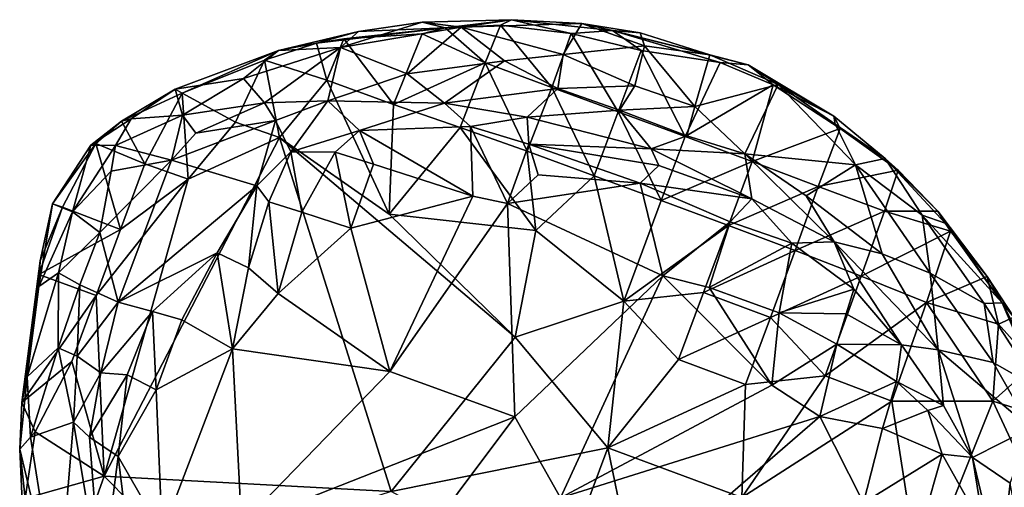
# Model space of a CAD drawing. Extents: x -6.2 to 4.2, y -6.8 to 5.8.
# Drawn here: x 0 to 0.5, y 4.2 to 4.5 of the extents above; entities that cross this region are included whole.
import ezdxf

# ---------------------------------------------------------------- set-up
doc = ezdxf.new("R2010")
doc.units = 0

msp = doc.modelspace()

# ---------------------------------------------------------------- linework, layer by layer
for points in [[(0.24912, 4.46424, 0.08001), (0.2121, 4.45969, 0.00968), (0.19927, 4.46282, 0.09957)], [(0.24912, 4.46424, 0.08001), (0.19927, 4.46282, 0.09957), (0.22101, 4.46001, 0.16691)], [(0.24912, 4.46424, 0.08001), (0.24305, 4.46119, 0.00751), (0.2121, 4.45969, 0.00968)], [(0.28845, 4.46208, 0.1223), (0.24912, 4.46424, 0.08001), (0.22101, 4.46001, 0.16691)], [(0.24912, 4.46424, 0.08001), (0.28257, 4.45661, 0.00043), (0.24305, 4.46119, 0.00751)], [(0.30563, 4.45828, 0.03892), (0.24912, 4.46424, 0.08001), (0.28845, 4.46208, 0.1223)], [(0.24912, 4.46424, 0.08001), (0.30563, 4.45828, 0.03892), (0.28257, 4.45661, 0.00043)], [(0.15548, 4.45348, 0.00757), (0.14012, 4.45116, 0.01432), (0.2121, 4.45969, 0.00968)], [(0.16362, 4.45767, 0.09371), (0.2121, 4.45969, 0.00968), (0.14012, 4.45116, 0.01432)], [(0.19927, 4.46282, 0.09957), (0.16362, 4.45767, 0.09371), (0.15357, 4.44871, 0.18531)], [(0.19927, 4.46282, 0.09957), (0.15357, 4.44871, 0.18531), (0.22101, 4.46001, 0.16691)], [(0.15357, 4.44871, 0.18531), (0.1909, 4.4339, 0.35807), (0.22101, 4.46001, 0.16691)], [(0.15548, 4.45348, 0.00757), (0.2121, 4.45969, 0.00968), (0.19914, 4.45636, 0)], [(0.16362, 4.45767, 0.09371), (0.19927, 4.46282, 0.09957), (0.2121, 4.45969, 0.00968)], [(0.2453, 4.44117, 0.32219), (0.22101, 4.46001, 0.16691), (0.1909, 4.4339, 0.35807)], [(0.2121, 4.45969, 0.00968), (0.23445, 4.44013, 0), (0.19914, 4.45636, 0)], [(0.2121, 4.45969, 0.00968), (0.24305, 4.46119, 0.00751), (0.23445, 4.44013, 0)], [(0.28845, 4.46208, 0.1223), (0.22101, 4.46001, 0.16691), (0.27803, 4.4447, 0.28312)], [(0.27803, 4.4447, 0.28312), (0.22101, 4.46001, 0.16691), (0.2453, 4.44117, 0.32219)], [(0.24305, 4.46119, 0.00751), (0.2716, 4.42628, 0), (0.23445, 4.44013, 0)], [(0.24305, 4.46119, 0.00751), (0.28257, 4.45661, 0.00043), (0.2716, 4.42628, 0)], [(0.32354, 4.44961, 0.19008), (0.28845, 4.46208, 0.1223), (0.27803, 4.4447, 0.28312)], [(0.30563, 4.45828, 0.03892), (0.28845, 4.46208, 0.1223), (0.32108, 4.45685, 0.10891)], [(0.32354, 4.44961, 0.19008), (0.32108, 4.45685, 0.10891), (0.28845, 4.46208, 0.1223)], [(0.14012, 4.45116, 0.01432), (0.11881, 4.44705, 0.09478), (0.16362, 4.45767, 0.09371)], [(0.16362, 4.45767, 0.09371), (0.11881, 4.44705, 0.09478), (0.15357, 4.44871, 0.18531)], [(0.14012, 4.45116, 0.01432), (0.15548, 4.45348, 0.00757), (0.14593, 4.43047, 0)], [(0.15548, 4.45348, 0.00757), (0.18311, 4.41689, 0), (0.14593, 4.43047, 0)], [(0.15548, 4.45348, 0.00757), (0.19914, 4.45636, 0), (0.18311, 4.41689, 0)], [(0.18311, 4.41689, 0), (0.19914, 4.45636, 0), (0.23445, 4.44013, 0)], [(0.28257, 4.45661, 0.00043), (0.30878, 4.41279, 0), (0.2716, 4.42628, 0)], [(0.32157, 4.44709, 0), (0.28257, 4.45661, 0.00043), (0.30563, 4.45828, 0.03892)], [(0.28257, 4.45661, 0.00043), (0.32157, 4.44709, 0), (0.30878, 4.41279, 0)], [(0.30563, 4.45828, 0.03892), (0.38153, 4.43908, 0.01628), (0.36571, 4.44031, 0.00001)], [(0.30563, 4.45828, 0.03892), (0.36571, 4.44031, 0.00001), (0.32157, 4.44709, 0)], [(0.30563, 4.45828, 0.03892), (0.32108, 4.45685, 0.10891), (0.36, 4.44455, 0.13831)], [(0.30563, 4.45828, 0.03892), (0.36, 4.44455, 0.13831), (0.38153, 4.43908, 0.01628)], [(0.36, 4.44455, 0.13831), (0.32108, 4.45685, 0.10891), (0.32354, 4.44961, 0.19008)], [(0.15357, 4.44871, 0.18531), (0.11881, 4.44705, 0.09478), (0.09929, 4.43132, 0.19736)], [(0.11102, 4.41778, 0.33372), (0.15357, 4.44871, 0.18531), (0.09929, 4.43132, 0.19736)], [(0.11102, 4.41778, 0.33372), (0.14644, 4.41894, 0.40304), (0.15357, 4.44871, 0.18531)], [(0.11881, 4.44705, 0.09478), (0.14012, 4.45116, 0.01432), (0.11107, 4.44153, 0.00464)], [(0.14012, 4.45116, 0.01432), (0.14593, 4.43047, 0), (0.11107, 4.44153, 0.00464)], [(0.15357, 4.44871, 0.18531), (0.14644, 4.41894, 0.40304), (0.1909, 4.4339, 0.35807)], [(0.32354, 4.44961, 0.19008), (0.27803, 4.4447, 0.28312), (0.31799, 4.42734, 0.3568)], [(0.35156, 4.41579, 0.36002), (0.32354, 4.44961, 0.19008), (0.31799, 4.42734, 0.3568)], [(0.35156, 4.41579, 0.36002), (0.36, 4.44455, 0.13831), (0.32354, 4.44961, 0.19008)], [(0.0651, 4.4232, 0.00465), (0.06115, 4.42548, 0.09202), (0.11881, 4.44705, 0.09478)], [(0.11881, 4.44705, 0.09478), (0.06115, 4.42548, 0.09202), (0.09929, 4.43132, 0.19736)], [(0.0651, 4.4232, 0.00465), (0.11881, 4.44705, 0.09478), (0.11107, 4.44153, 0.00464)], [(0.27803, 4.4447, 0.28312), (0.2453, 4.44117, 0.32219), (0.27506, 4.42576, 0.40929)], [(0.31799, 4.42734, 0.3568), (0.27803, 4.4447, 0.28312), (0.27506, 4.42576, 0.40929)], [(0.32157, 4.44709, 0), (0.3462, 4.39897, 0), (0.30878, 4.41279, 0)], [(0.32157, 4.44709, 0), (0.36571, 4.44031, 0.00001), (0.3462, 4.39897, 0)], [(0.39824, 4.42804, 0.12355), (0.36, 4.44455, 0.13831), (0.35156, 4.41579, 0.36002)], [(0.39824, 4.42804, 0.12355), (0.38153, 4.43908, 0.01628), (0.36, 4.44455, 0.13831)], [(0.09482, 4.40693, 0), (0.0651, 4.4232, 0.00465), (0.11107, 4.44153, 0.00464)], [(0.11107, 4.44153, 0.00464), (0.11951, 4.3984, 0), (0.09482, 4.40693, 0)], [(0.11107, 4.44153, 0.00464), (0.14593, 4.43047, 0), (0.11951, 4.3984, 0)], [(0.18311, 4.41689, 0), (0.23445, 4.44013, 0), (0.22051, 4.40401, 0)], [(0.2453, 4.44117, 0.32219), (0.1909, 4.4339, 0.35807), (0.21174, 4.41753, 0.46052)], [(0.27506, 4.42576, 0.40929), (0.2453, 4.44117, 0.32219), (0.21174, 4.41753, 0.46052)], [(0.23445, 4.44013, 0), (0.25796, 4.3907, 0), (0.22051, 4.40401, 0)], [(0.23445, 4.44013, 0), (0.2716, 4.42628, 0), (0.25796, 4.3907, 0)], [(0.3462, 4.39897, 0), (0.36571, 4.44031, 0.00001), (0.39536, 4.42788, 0.00055)], [(0.38153, 4.43908, 0.01628), (0.39536, 4.42788, 0.00055), (0.36571, 4.44031, 0.00001)], [(0.39536, 4.42788, 0.00055), (0.38153, 4.43908, 0.01628), (0.42941, 4.41022, 0.03477)], [(0.42941, 4.41022, 0.03477), (0.38153, 4.43908, 0.01628), (0.39824, 4.42804, 0.12355)], [(0.09929, 4.43132, 0.19736), (0.06115, 4.42548, 0.09202), (0.0652, 4.4109, 0.241)], [(0.09929, 4.43132, 0.19736), (0.0652, 4.4109, 0.241), (0.11102, 4.41778, 0.33372)], [(0.1909, 4.4339, 0.35807), (0.14644, 4.41894, 0.40304), (0.21174, 4.41753, 0.46052)], [(0.14593, 4.43047, 0), (0.18078, 4.3555, 0), (0.11951, 4.3984, 0)], [(0.14593, 4.43047, 0), (0.18311, 4.41689, 0), (0.18078, 4.3555, 0)], [(0.27506, 4.42576, 0.40929), (0.21174, 4.41753, 0.46052), (0.25797, 4.40978, 0.48543)], [(0.2716, 4.42628, 0), (0.29539, 4.37698, 0), (0.25796, 4.3907, 0)], [(0.30942, 4.4137, 0.44309), (0.27506, 4.42576, 0.40929), (0.25797, 4.40978, 0.48543)], [(0.2716, 4.42628, 0), (0.30878, 4.41279, 0), (0.29539, 4.37698, 0)], [(0.31799, 4.42734, 0.3568), (0.27506, 4.42576, 0.40929), (0.30942, 4.4137, 0.44309)], [(0.35156, 4.41579, 0.36002), (0.31799, 4.42734, 0.3568), (0.30942, 4.4137, 0.44309)], [(0.3462, 4.39897, 0), (0.39536, 4.42788, 0.00055), (0.38366, 4.38502, 0)], [(0.37952, 4.38931, 0.44187), (0.39824, 4.42804, 0.12355), (0.35156, 4.41579, 0.36002)], [(0.37952, 4.38931, 0.44187), (0.44147, 4.38316, 0.22397), (0.39824, 4.42804, 0.12355)], [(0.38366, 4.38502, 0), (0.39536, 4.42788, 0.00055), (0.43285, 4.40332, 0)], [(0.39536, 4.42788, 0.00055), (0.42941, 4.41022, 0.03477), (0.43285, 4.40332, 0)], [(0.42941, 4.41022, 0.03477), (0.39824, 4.42804, 0.12355), (0.43016, 4.40576, 0.13289)], [(0.43016, 4.40576, 0.13289), (0.39824, 4.42804, 0.12355), (0.44147, 4.38316, 0.22397)], [(0.06115, 4.42548, 0.09202), (0.0651, 4.4232, 0.00465), (0.03107, 4.40758, 0.01088)], [(0.06115, 4.42548, 0.09202), (0.03107, 4.40758, 0.01088), (0.03647, 4.4088, 0.13334)], [(0.03107, 4.40758, 0.01088), (0.0651, 4.4232, 0.00465), (0.04416, 4.38359, 0)], [(0.06115, 4.42548, 0.09202), (0.03647, 4.4088, 0.13334), (0.0652, 4.4109, 0.241)], [(0.0651, 4.4232, 0.00465), (0.06835, 4.37503, 0), (0.04416, 4.38359, 0)], [(0.0651, 4.4232, 0.00465), (0.09482, 4.40693, 0), (0.06835, 4.37503, 0)], [(0.11102, 4.41778, 0.33372), (0.0652, 4.4109, 0.241), (0.07271, 4.40073, 0.31454)], [(0.11102, 4.41778, 0.33372), (0.07271, 4.40073, 0.31454), (0.11716, 4.4079, 0.39706)], [(0.11716, 4.4079, 0.39706), (0.14644, 4.41894, 0.40304), (0.11102, 4.41778, 0.33372)], [(0.14644, 4.41894, 0.40304), (0.11716, 4.4079, 0.39706), (0.12578, 4.39042, 0.45953)], [(0.14644, 4.41894, 0.40304), (0.12578, 4.39042, 0.45953), (0.1641, 4.40236, 0.48445)], [(0.21174, 4.41753, 0.46052), (0.14644, 4.41894, 0.40304), (0.1641, 4.40236, 0.48445)], [(0.21174, 4.41753, 0.46052), (0.1641, 4.40236, 0.48445), (0.22617, 4.40444, 0.49876)], [(0.18078, 4.3555, 0), (0.18311, 4.41689, 0), (0.22051, 4.40401, 0)], [(0.25797, 4.40978, 0.48543), (0.21174, 4.41753, 0.46052), (0.22617, 4.40444, 0.49876)], [(0.35156, 4.41579, 0.36002), (0.30942, 4.4137, 0.44309), (0.34709, 4.39929, 0.46127)], [(0.37952, 4.38931, 0.44187), (0.35156, 4.41579, 0.36002), (0.34709, 4.39929, 0.46127)], [(0.0652, 4.4109, 0.241), (0.02776, 4.39395, 0.19308), (0.05897, 4.38565, 0.322)], [(0.02776, 4.39395, 0.19308), (0.0652, 4.4109, 0.241), (0.03647, 4.4088, 0.13334)], [(0.05897, 4.38565, 0.322), (0.07271, 4.40073, 0.31454), (0.0652, 4.4109, 0.241)], [(0.25881, 4.3946, 0.51432), (0.25797, 4.40978, 0.48543), (0.22617, 4.40444, 0.49876)], [(0.30942, 4.4137, 0.44309), (0.25797, 4.40978, 0.48543), (0.32712, 4.39207, 0.50851)], [(0.25881, 4.3946, 0.51432), (0.32712, 4.39207, 0.50851), (0.25797, 4.40978, 0.48543)], [(0.30878, 4.41279, 0), (0.33288, 4.36307, 0), (0.29539, 4.37698, 0)], [(0.30878, 4.41279, 0), (0.3462, 4.39897, 0), (0.33288, 4.36307, 0)], [(0.34709, 4.39929, 0.46127), (0.30942, 4.4137, 0.44309), (0.32712, 4.39207, 0.50851)], [(0.43285, 4.40332, 0), (0.42941, 4.41022, 0.03477), (0.45809, 4.38654, 0.08572)], [(0.45809, 4.38654, 0.08572), (0.42941, 4.41022, 0.03477), (0.43016, 4.40576, 0.13289)], [(0.02776, 4.39395, 0.19308), (0.03647, 4.4088, 0.13334), (0.01404, 4.39415, 0.09213)], [(0.01404, 4.39415, 0.09213), (0.03647, 4.4088, 0.13334), (0.03107, 4.40758, 0.01088)], [(0.01404, 4.39415, 0.09213), (0.03107, 4.40758, 0.01088), (0.01683, 4.39503, 0.00343)], [(0.03107, 4.40758, 0.01088), (0.04416, 4.38359, 0), (0.01683, 4.39503, 0.00343)], [(0.11716, 4.4079, 0.39706), (0.05897, 4.38565, 0.322), (0.10675, 4.37136, 0.45544)], [(0.05897, 4.38565, 0.322), (0.11716, 4.4079, 0.39706), (0.07271, 4.40073, 0.31454)], [(0.11951, 4.3984, 0), (0.06835, 4.37503, 0), (0.09482, 4.40693, 0)], [(0.12578, 4.39042, 0.45953), (0.11716, 4.4079, 0.39706), (0.10675, 4.37136, 0.45544)], [(0.1641, 4.40236, 0.48445), (0.22761, 4.3655, 0.51811), (0.22617, 4.40444, 0.49876)], [(0.22051, 4.40401, 0), (0.26271, 4.34646, 0), (0.18078, 4.3555, 0)], [(0.22051, 4.40401, 0), (0.25796, 4.3907, 0), (0.26271, 4.34646, 0)], [(0.22617, 4.40444, 0.49876), (0.22761, 4.3655, 0.51811), (0.24697, 4.36139, 0.52238)], [(0.22617, 4.40444, 0.49876), (0.24697, 4.36139, 0.52238), (0.25881, 4.3946, 0.51432)], [(0.44147, 4.38316, 0.22397), (0.45809, 4.38654, 0.08572), (0.43016, 4.40576, 0.13289)], [(0.11951, 4.3984, 0), (0.02133, 4.20903, 0), (0.06835, 4.37503, 0)], [(0.11951, 4.3984, 0), (0.18184, 4.20047, 0), (0.02133, 4.20903, 0)], [(0.2512, 4.28673, 0), (0.11951, 4.3984, 0), (0.18078, 4.3555, 0)], [(0.18184, 4.20047, 0), (0.11951, 4.3984, 0), (0.2512, 4.28673, 0)], [(0.1505, 4.3902, 0.48795), (0.1641, 4.40236, 0.48445), (0.12578, 4.39042, 0.45953)], [(0.17197, 4.38347, 0.50105), (0.1641, 4.40236, 0.48445), (0.1505, 4.3902, 0.48795)], [(0.1641, 4.40236, 0.48445), (0.17197, 4.38347, 0.50105), (0.22761, 4.3655, 0.51811)], [(0.32712, 4.39207, 0.50851), (0.37952, 4.38931, 0.44187), (0.34709, 4.39929, 0.46127)], [(0.33288, 4.36307, 0), (0.3462, 4.39897, 0), (0.38366, 4.38502, 0)], [(0.38366, 4.38502, 0), (0.43285, 4.40332, 0), (0.42063, 4.371, 0)], [(0.42063, 4.371, 0), (0.43285, 4.40332, 0), (0.46521, 4.38005, 0.00699)], [(0.43285, 4.40332, 0), (0.45809, 4.38654, 0.08572), (0.46521, 4.38005, 0.00699)], [(0.01683, 4.39503, 0.00343), (-0.00178, 4.35938, 0), (-0.00746, 4.36134, 0.04775)], [(0.01404, 4.39415, 0.09213), (0.01683, 4.39503, 0.00343), (-0.00746, 4.36134, 0.04775)], [(0.01404, 4.39415, 0.09213), (-0.00746, 4.36134, 0.04775), (0.00375, 4.3568, 0.20283)], [(0.01683, 4.39503, 0.00343), (0.03057, 4.34701, 0), (-0.00178, 4.35938, 0)], [(0.01404, 4.39415, 0.09213), (0.00375, 4.3568, 0.20283), (0.02776, 4.39395, 0.19308)], [(0.02531, 4.37947, 0.23544), (0.02776, 4.39395, 0.19308), (0.00375, 4.3568, 0.20283)], [(0.01683, 4.39503, 0.00343), (0.04416, 4.38359, 0), (0.03057, 4.34701, 0)], [(0.02776, 4.39395, 0.19308), (0.02531, 4.37947, 0.23544), (0.05897, 4.38565, 0.322)], [(0.26405, 4.37743, 0.52478), (0.25881, 4.3946, 0.51432), (0.24697, 4.36139, 0.52238)], [(0.25881, 4.3946, 0.51432), (0.26405, 4.37743, 0.52478), (0.32115, 4.37278, 0.53371)], [(0.25881, 4.3946, 0.51432), (0.32115, 4.37278, 0.53371), (0.33145, 4.38279, 0.52281)], [(0.25881, 4.3946, 0.51432), (0.33145, 4.38279, 0.52281), (0.32712, 4.39207, 0.50851)], [(0.1134, 4.36247, 0.47389), (0.12578, 4.39042, 0.45953), (0.10675, 4.37136, 0.45544)], [(0.12578, 4.39042, 0.45953), (0.1134, 4.36247, 0.47389), (0.13184, 4.35657, 0.48957)], [(0.12578, 4.39042, 0.45953), (0.13184, 4.35657, 0.48957), (0.1505, 4.3902, 0.48795)], [(0.1505, 4.3902, 0.48795), (0.13184, 4.35657, 0.48957), (0.15939, 4.3477, 0.49929)], [(0.1505, 4.3902, 0.48795), (0.15939, 4.3477, 0.49929), (0.17197, 4.38347, 0.50105)], [(0.26271, 4.34646, 0), (0.25796, 4.3907, 0), (0.29539, 4.37698, 0)], [(0.32712, 4.39207, 0.50851), (0.38349, 4.36402, 0.52281), (0.37952, 4.38931, 0.44187)], [(0.38349, 4.36402, 0.52281), (0.32712, 4.39207, 0.50851), (0.33145, 4.38279, 0.52281)], [(0.37952, 4.38931, 0.44187), (0.41393, 4.36567, 0.44118), (0.44147, 4.38316, 0.22397)], [(0.37952, 4.38931, 0.44187), (0.38349, 4.36402, 0.52281), (0.42948, 4.34011, 0.50833)], [(0.37952, 4.38931, 0.44187), (0.42948, 4.34011, 0.50833), (0.41393, 4.36567, 0.44118)], [(0.05897, 4.38565, 0.322), (0.01909, 4.34528, 0.29363), (0.02919, 4.30633, 0.38529)], [(0.01909, 4.34528, 0.29363), (0.05897, 4.38565, 0.322), (0.02531, 4.37947, 0.23544)], [(0.02919, 4.30633, 0.38529), (0.10675, 4.37136, 0.45544), (0.05897, 4.38565, 0.322)], [(0.06835, 4.37503, 0), (0.03057, 4.34701, 0), (0.04416, 4.38359, 0)], [(0.22761, 4.3655, 0.51811), (0.17197, 4.38347, 0.50105), (0.15939, 4.3477, 0.49929)], [(0.32115, 4.37278, 0.53371), (0.38349, 4.36402, 0.52281), (0.33145, 4.38279, 0.52281)], [(0.33288, 4.36307, 0), (0.38366, 4.38502, 0), (0.37038, 4.34915, 0)], [(0.37038, 4.34915, 0), (0.38366, 4.38502, 0), (0.42063, 4.371, 0)], [(0.45638, 4.33332, 0.41597), (0.44147, 4.38316, 0.22397), (0.41393, 4.36567, 0.44118)], [(0.44147, 4.38316, 0.22397), (0.47875, 4.35496, 0.18807), (0.45809, 4.38654, 0.08572)], [(0.48323, 4.32247, 0.31076), (0.44147, 4.38316, 0.22397), (0.45638, 4.33332, 0.41597)], [(0.48323, 4.32247, 0.31076), (0.47875, 4.35496, 0.18807), (0.44147, 4.38316, 0.22397)], [(0.48746, 4.35718, 0.00926), (0.46521, 4.38005, 0.00699), (0.45809, 4.38654, 0.08572)], [(0.49159, 4.35049, 0.10925), (0.48746, 4.35718, 0.00926), (0.45809, 4.38654, 0.08572)], [(0.47875, 4.35496, 0.18807), (0.49159, 4.35049, 0.10925), (0.45809, 4.38654, 0.08572)], [(0.02531, 4.37947, 0.23544), (0.00375, 4.3568, 0.20283), (0.01909, 4.34528, 0.29363)], [(0.24697, 4.36139, 0.52238), (0.32115, 4.37278, 0.53371), (0.26405, 4.37743, 0.52478)], [(0.29539, 4.37698, 0), (0.312, 4.30682, 0), (0.26271, 4.34646, 0)], [(0.29539, 4.37698, 0), (0.33288, 4.36307, 0), (0.312, 4.30682, 0)], [(0.42063, 4.371, 0), (0.46521, 4.38005, 0.00699), (0.45759, 4.35725, 0)], [(0.45759, 4.35725, 0), (0.46521, 4.38005, 0.00699), (0.48746, 4.35718, 0.00926)], [(0.01687, 4.31007, 0), (0.03057, 4.34701, 0), (0.06835, 4.37503, 0)], [(0.01687, 4.31007, 0), (0.06835, 4.37503, 0), (0.02133, 4.20903, 0)], [(0.10675, 4.37136, 0.45544), (0.02919, 4.30633, 0.38529), (0.08452, 4.3338, 0.45809)], [(0.10675, 4.37136, 0.45544), (0.08452, 4.3338, 0.45809), (0.10215, 4.32551, 0.4769)], [(0.10675, 4.37136, 0.45544), (0.10215, 4.32551, 0.4769), (0.1134, 4.36247, 0.47389)], [(0.32115, 4.37278, 0.53371), (0.24697, 4.36139, 0.52238), (0.33376, 4.32111, 0.54274)], [(0.32115, 4.37278, 0.53371), (0.3714, 4.35126, 0.54289), (0.38349, 4.36402, 0.52281)], [(0.33376, 4.32111, 0.54274), (0.3714, 4.35126, 0.54289), (0.32115, 4.37278, 0.53371)], [(0.37038, 4.34915, 0), (0.42063, 4.371, 0), (0.40771, 4.33515, 0)], [(0.40771, 4.33515, 0), (0.42063, 4.371, 0), (0.45759, 4.35725, 0)], [(0.15939, 4.3477, 0.49929), (0.18121, 4.26746, 0.48746), (0.22761, 4.3655, 0.51811)], [(0.18121, 4.26746, 0.48746), (0.24697, 4.36139, 0.52238), (0.22761, 4.3655, 0.51811)], [(0.42948, 4.34011, 0.50833), (0.45638, 4.33332, 0.41597), (0.41393, 4.36567, 0.44118)], [(-0.00746, 4.36134, 0.04775), (-0.01444, 4.32933, 0.03633), (-0.01519, 4.3151, 0.1129)], [(0.00375, 4.3568, 0.20283), (-0.00746, 4.36134, 0.04775), (-0.01519, 4.3151, 0.1129)], [(-0.00178, 4.35938, 0), (-0.01444, 4.32933, 0.03633), (-0.00746, 4.36134, 0.04775)], [(0.1134, 4.36247, 0.47389), (0.10215, 4.32551, 0.4769), (0.11873, 4.31117, 0.48416)], [(0.1134, 4.36247, 0.47389), (0.11873, 4.31117, 0.48416), (0.13184, 4.35657, 0.48957)], [(0.18121, 4.26746, 0.48746), (0.25103, 4.24227, 0.50129), (0.24697, 4.36139, 0.52238)], [(0.33376, 4.32111, 0.54274), (0.24697, 4.36139, 0.52238), (0.25103, 4.24227, 0.50129)], [(0.312, 4.30682, 0), (0.33288, 4.36307, 0), (0.37038, 4.34915, 0)], [(0.38349, 4.36402, 0.52281), (0.3714, 4.35126, 0.54289), (0.40576, 4.33927, 0.5409)], [(0.38349, 4.36402, 0.52281), (0.40576, 4.33927, 0.5409), (0.42948, 4.34011, 0.50833)], [(0.00375, 4.3568, 0.20283), (-0.01519, 4.3151, 0.1129), (-0.00414, 4.32263, 0.21621)], [(-0.00178, 4.35938, 0), (-0.01501, 4.3217, 0.00004), (-0.01444, 4.32933, 0.03633)], [(-0.01501, 4.3217, 0.00004), (-0.00178, 4.35938, 0), (0.03057, 4.34701, 0)], [(-0.00414, 4.32263, 0.21621), (0.01909, 4.34528, 0.29363), (0.00375, 4.3568, 0.20283)], [(0.11873, 4.31117, 0.48416), (0.15939, 4.3477, 0.49929), (0.13184, 4.35657, 0.48957)], [(0.26271, 4.34646, 0), (0.2512, 4.28673, 0), (0.18078, 4.3555, 0)], [(0.40771, 4.33515, 0), (0.45759, 4.35725, 0), (0.44469, 4.32081, 0)], [(0.44469, 4.32081, 0), (0.45759, 4.35725, 0), (0.49464, 4.34591, 0.00007)], [(0.45759, 4.35725, 0), (0.48746, 4.35718, 0.00926), (0.49464, 4.34591, 0.00007)], [(0.47875, 4.35496, 0.18807), (0.51333, 4.30554, 0.2163), (0.52346, 4.30595, 0.12389)], [(0.47875, 4.35496, 0.18807), (0.52346, 4.30595, 0.12389), (0.49159, 4.35049, 0.10925)], [(0.51333, 4.30554, 0.2163), (0.47875, 4.35496, 0.18807), (0.48323, 4.32247, 0.31076)], [(0.51496, 4.32059, 0.00674), (0.48746, 4.35718, 0.00926), (0.52346, 4.30595, 0.12389)], [(0.52346, 4.30595, 0.12389), (0.48746, 4.35718, 0.00926), (0.49159, 4.35049, 0.10925)], [(0.51496, 4.32059, 0.00674), (0.49464, 4.34591, 0.00007), (0.48746, 4.35718, 0.00926)], [(0.312, 4.30682, 0), (0.37038, 4.34915, 0), (0.35646, 4.31165, 0)], [(0.33376, 4.32111, 0.54274), (0.35963, 4.31457, 0.5503), (0.3714, 4.35126, 0.54289)], [(0.35646, 4.31165, 0), (0.37038, 4.34915, 0), (0.40771, 4.33515, 0)], [(0.35963, 4.31457, 0.5503), (0.40576, 4.33927, 0.5409), (0.3714, 4.35126, 0.54289)], [(-0.01501, 4.3217, 0.00004), (0.03057, 4.34701, 0), (0.01687, 4.31007, 0)], [(-0.00414, 4.32263, 0.21621), (0.00781, 4.31593, 0.30448), (0.01909, 4.34528, 0.29363)], [(0.01909, 4.34528, 0.29363), (0.00781, 4.31593, 0.30448), (0.02919, 4.30633, 0.38529)], [(0.15939, 4.3477, 0.49929), (0.11873, 4.31117, 0.48416), (0.18121, 4.26746, 0.48746)], [(0.312, 4.30682, 0), (0.2512, 4.28673, 0), (0.26271, 4.34646, 0)], [(0.44469, 4.32081, 0), (0.49464, 4.34591, 0.00007), (0.48117, 4.30618, 0)], [(0.48117, 4.30618, 0), (0.49464, 4.34591, 0.00007), (0.51496, 4.32059, 0.00674)], [(0.35963, 4.31457, 0.5503), (0.39878, 4.30029, 0.56047), (0.40576, 4.33927, 0.5409)], [(0.39878, 4.30029, 0.56047), (0.44055, 4.31362, 0.54286), (0.40576, 4.33927, 0.5409)], [(0.44055, 4.31362, 0.54286), (0.42948, 4.34011, 0.50833), (0.40576, 4.33927, 0.5409)], [(0.48763, 4.2796, 0.47443), (0.45638, 4.33332, 0.41597), (0.42948, 4.34011, 0.50833)], [(0.42948, 4.34011, 0.50833), (0.44055, 4.31362, 0.54286), (0.46717, 4.28244, 0.54623)], [(0.42948, 4.34011, 0.50833), (0.46717, 4.28244, 0.54623), (0.48763, 4.2796, 0.47443)], [(0.04853, 4.30115, 0.43261), (0.08452, 4.3338, 0.45809), (0.02919, 4.30633, 0.38529)], [(0.06492, 4.29636, 0.45746), (0.08452, 4.3338, 0.45809), (0.04853, 4.30115, 0.43261)], [(0.08452, 4.3338, 0.45809), (0.06492, 4.29636, 0.45746), (0.09322, 4.28012, 0.47296)], [(0.08452, 4.3338, 0.45809), (0.09322, 4.28012, 0.47296), (0.10215, 4.32551, 0.4769)], [(0.35646, 4.31165, 0), (0.40771, 4.33515, 0), (0.39396, 4.29773, 0)], [(0.39396, 4.29773, 0), (0.40771, 4.33515, 0), (0.44469, 4.32081, 0)], [(0.48763, 4.2796, 0.47443), (0.48323, 4.32247, 0.31076), (0.45638, 4.33332, 0.41597)], [(-0.02457, 4.25012, 0.00786), (-0.01519, 4.3151, 0.1129), (-0.01444, 4.32933, 0.03633)], [(-0.02457, 4.25012, 0.00786), (-0.01444, 4.32933, 0.03633), (-0.01501, 4.3217, 0.00004)], [(-0.02457, 4.25012, 0.00786), (-0.01501, 4.3217, 0.00004), (0.01687, 4.31007, 0)], [(-0.02159, 4.26455, 0.11326), (-0.0043, 4.28073, 0.28824), (-0.00414, 4.32263, 0.21621)], [(-0.02159, 4.26455, 0.11326), (-0.00414, 4.32263, 0.21621), (-0.01519, 4.3151, 0.1129)], [(-0.0043, 4.28073, 0.28824), (0.00781, 4.31593, 0.30448), (-0.00414, 4.32263, 0.21621)], [(0.11873, 4.31117, 0.48416), (0.10215, 4.32551, 0.4769), (0.09322, 4.28012, 0.47296)], [(0.33376, 4.32111, 0.54274), (0.25103, 4.24227, 0.50129), (0.27658, 4.19687, 0.50484)], [(0.39461, 4.25989, 0.56034), (0.33376, 4.32111, 0.54274), (0.27658, 4.19687, 0.50484)], [(0.35963, 4.31457, 0.5503), (0.33376, 4.32111, 0.54274), (0.39461, 4.25989, 0.56034)], [(0.51847, 4.27264, 0.30883), (0.51333, 4.30554, 0.2163), (0.48323, 4.32247, 0.31076)], [(0.51847, 4.27264, 0.30883), (0.48323, 4.32247, 0.31076), (0.48763, 4.2796, 0.47443)], [(0.00781, 4.31593, 0.30448), (-0.0043, 4.28073, 0.28824), (0.00624, 4.27608, 0.3492)], [(0.00781, 4.31593, 0.30448), (0.00624, 4.27608, 0.3492), (0.02919, 4.30633, 0.38529)], [(0.39396, 4.29773, 0), (0.44469, 4.32081, 0), (0.42448, 4.26505, 0)], [(0.42448, 4.26505, 0), (0.44469, 4.32081, 0), (0.48117, 4.30618, 0)], [(0.48117, 4.30618, 0), (0.51496, 4.32059, 0.00674), (0.52133, 4.29403, 0)], [(0.52346, 4.30595, 0.12389), (0.52987, 4.29782, 0.032), (0.51496, 4.32059, 0.00674)], [(0.52987, 4.29782, 0.032), (0.52133, 4.29403, 0), (0.51496, 4.32059, 0.00674)], [(-0.01519, 4.3151, 0.1129), (-0.02457, 4.25012, 0.00786), (-0.02159, 4.26455, 0.11326)], [(-0.02457, 4.25012, 0.00786), (0.01687, 4.31007, 0), (0.00329, 4.27306, 0)], [(0.02133, 4.20903, 0), (0.00329, 4.27306, 0), (0.01687, 4.31007, 0)], [(0.18121, 4.26746, 0.48746), (0.11873, 4.31117, 0.48416), (0.09322, 4.28012, 0.47296)], [(0.34254, 4.27415, 0), (0.312, 4.30682, 0), (0.35646, 4.31165, 0)], [(0.34254, 4.27415, 0), (0.35646, 4.31165, 0), (0.39396, 4.29773, 0)], [(0.35963, 4.31457, 0.5503), (0.39461, 4.25989, 0.56034), (0.39878, 4.30029, 0.56047)], [(0.39878, 4.30029, 0.56047), (0.43621, 4.29982, 0.56064), (0.44055, 4.31362, 0.54286)], [(0.46717, 4.28244, 0.54623), (0.44055, 4.31362, 0.54286), (0.43621, 4.29982, 0.56064)], [(0.02919, 4.30633, 0.38529), (0.00624, 4.27608, 0.3492), (0.0196, 4.26683, 0.40652)], [(0.0196, 4.26683, 0.40652), (0.04853, 4.30115, 0.43261), (0.02919, 4.30633, 0.38529)], [(0.312, 4.30682, 0), (0.3029, 4.22486, 0), (0.2512, 4.28673, 0)], [(0.34254, 4.27415, 0), (0.3029, 4.22486, 0), (0.312, 4.30682, 0)], [(0.42448, 4.26505, 0), (0.48117, 4.30618, 0), (0.46178, 4.25102, 0)], [(0.48117, 4.30618, 0), (0.51822, 4.25098, 0), (0.46178, 4.25102, 0)], [(0.48117, 4.30618, 0), (0.52133, 4.29403, 0), (0.51822, 4.25098, 0)], [(0.54405, 4.25782, 0.19099), (0.52346, 4.30595, 0.12389), (0.51333, 4.30554, 0.2163)], [(0.51847, 4.27264, 0.30883), (0.54405, 4.25782, 0.19099), (0.51333, 4.30554, 0.2163)], [(0.52346, 4.30595, 0.12389), (0.56261, 4.22791, 0.11772), (0.54138, 4.27158, 0.00578)], [(0.52346, 4.30595, 0.12389), (0.54138, 4.27158, 0.00578), (0.52987, 4.29782, 0.032)], [(0.54405, 4.25782, 0.19099), (0.56261, 4.22791, 0.11772), (0.52346, 4.30595, 0.12389)], [(0.0196, 4.26683, 0.40652), (0.03434, 4.26574, 0.43566), (0.04853, 4.30115, 0.43261)], [(0.04853, 4.30115, 0.43261), (0.03434, 4.26574, 0.43566), (0.05042, 4.25723, 0.45335)], [(0.04853, 4.30115, 0.43261), (0.05042, 4.25723, 0.45335), (0.06492, 4.29636, 0.45746)], [(0.39461, 4.25989, 0.56034), (0.43106, 4.28277, 0.56833), (0.39878, 4.30029, 0.56047)], [(0.43621, 4.29982, 0.56064), (0.39878, 4.30029, 0.56047), (0.43106, 4.28277, 0.56833)], [(0.43106, 4.28277, 0.56833), (0.46717, 4.28244, 0.54623), (0.43621, 4.29982, 0.56064)], [(0.09322, 4.28012, 0.47296), (0.06492, 4.29636, 0.45746), (0.05042, 4.25723, 0.45335)], [(0.34254, 4.27415, 0), (0.39396, 4.29773, 0), (0.38003, 4.26023, 0)], [(0.42448, 4.26505, 0), (0.38003, 4.26023, 0), (0.39396, 4.29773, 0)], [(0.51822, 4.25098, 0), (0.52133, 4.29403, 0), (0.54138, 4.27158, 0.00578)], [(0.54138, 4.27158, 0.00578), (0.52133, 4.29403, 0), (0.52987, 4.29782, 0.032)], [(0.3029, 4.22486, 0), (0.18184, 4.20047, 0), (0.2512, 4.28673, 0)], [(0.39461, 4.25989, 0.56034), (0.42159, 4.24244, 0.57079), (0.43106, 4.28277, 0.56833)], [(0.42159, 4.24244, 0.57079), (0.46434, 4.26196, 0.57018), (0.43106, 4.28277, 0.56833)], [(0.43106, 4.28277, 0.56833), (0.46434, 4.26196, 0.57018), (0.46717, 4.28244, 0.54623)], [(0.46434, 4.26196, 0.57018), (0.49068, 4.24858, 0.54716), (0.46717, 4.28244, 0.54623)], [(0.49068, 4.24858, 0.54716), (0.48763, 4.2796, 0.47443), (0.46717, 4.28244, 0.54623)], [(-0.01979, 4.2308, 0.13418), (-0.0043, 4.28073, 0.28824), (-0.02159, 4.26455, 0.11326)], [(0.00426, 4.23913, 0.33554), (-0.0043, 4.28073, 0.28824), (-0.01979, 4.2308, 0.13418)], [(0.00624, 4.27608, 0.3492), (-0.0043, 4.28073, 0.28824), (0.00426, 4.23913, 0.33554)], [(0.09322, 4.28012, 0.47296), (0.05042, 4.25723, 0.45335), (0.05393, 4.17717, 0.44037)], [(0.09322, 4.28012, 0.47296), (0.05393, 4.17717, 0.44037), (0.09819, 4.18203, 0.45476)], [(0.09322, 4.28012, 0.47296), (0.09819, 4.18203, 0.45476), (0.18121, 4.26746, 0.48746)], [(0.50687, 4.21937, 0.54106), (0.53919, 4.23579, 0.30467), (0.48763, 4.2796, 0.47443)], [(0.50687, 4.21937, 0.54106), (0.48763, 4.2796, 0.47443), (0.49068, 4.24858, 0.54716)], [(0.48763, 4.2796, 0.47443), (0.53919, 4.23579, 0.30467), (0.51847, 4.27264, 0.30883)], [(0.00329, 4.27306, 0), (-0.01713, 4.23384, 0), (-0.02457, 4.25012, 0.00786)], [(0.02133, 4.20903, 0), (-0.01713, 4.23384, 0), (0.00329, 4.27306, 0)], [(0.00426, 4.23913, 0.33554), (0.0196, 4.26683, 0.40652), (0.00624, 4.27608, 0.3492)], [(0.3029, 4.22486, 0), (0.34254, 4.27415, 0), (0.38003, 4.26023, 0)], [(0.51822, 4.25098, 0), (0.54138, 4.27158, 0.00578), (0.54506, 4.24261, 0)], [(0.53919, 4.23579, 0.30467), (0.54405, 4.25782, 0.19099), (0.51847, 4.27264, 0.30883)], [(0.00426, 4.23913, 0.33554), (0.01328, 4.23081, 0.39869), (0.0196, 4.26683, 0.40652)], [(0.01328, 4.23081, 0.39869), (0.03434, 4.26574, 0.43566), (0.0196, 4.26683, 0.40652)], [(0.25103, 4.24227, 0.50129), (0.18121, 4.26746, 0.48746), (0.09819, 4.18203, 0.45476)], [(-0.01979, 4.2308, 0.13418), (-0.02159, 4.26455, 0.11326), (-0.0258, 4.22402, 0.04071)], [(-0.02457, 4.25012, 0.00786), (-0.0258, 4.22402, 0.04071), (-0.02159, 4.26455, 0.11326)], [(0.01328, 4.23081, 0.39869), (0.02931, 4.21993, 0.42835), (0.03434, 4.26574, 0.43566)], [(0.05042, 4.25723, 0.45335), (0.03434, 4.26574, 0.43566), (0.02931, 4.21993, 0.42835)], [(0.42448, 4.26505, 0), (0.3779, 4.19702, 0), (0.38003, 4.26023, 0)], [(0.3779, 4.19702, 0), (0.42448, 4.26505, 0), (0.46178, 4.25102, 0)], [(0.42159, 4.24244, 0.57079), (0.45648, 4.23563, 0.57983), (0.46434, 4.26196, 0.57018)], [(0.45648, 4.23563, 0.57983), (0.4818, 4.24575, 0.56607), (0.46434, 4.26196, 0.57018)], [(0.46434, 4.26196, 0.57018), (0.4818, 4.24575, 0.56607), (0.49068, 4.24858, 0.54716)], [(0.05393, 4.17717, 0.44037), (0.05042, 4.25723, 0.45335), (0.02931, 4.21993, 0.42835)], [(0.42159, 4.24244, 0.57079), (0.39461, 4.25989, 0.56034), (0.27658, 4.19687, 0.50484)], [(0.3029, 4.22486, 0), (0.38003, 4.26023, 0), (0.3779, 4.19702, 0)], [(-0.02457, 4.25012, 0.00786), (-0.01713, 4.23384, 0), (-0.0258, 4.22402, 0.04071)], [(0.3779, 4.19702, 0), (0.46178, 4.25102, 0), (0.47754, 4.14935, 0)], [(0.51822, 4.25098, 0), (0.47754, 4.14935, 0), (0.46178, 4.25102, 0)], [(0.54202, 4.19961, 0), (0.47754, 4.14935, 0), (0.51822, 4.25098, 0)], [(0.54202, 4.19961, 0), (0.51822, 4.25098, 0), (0.54506, 4.24261, 0)], [(0.45648, 4.23563, 0.57983), (0.48989, 4.22134, 0.57623), (0.4818, 4.24575, 0.56607)], [(0.50687, 4.21937, 0.54106), (0.49068, 4.24858, 0.54716), (0.4818, 4.24575, 0.56607)], [(0.50687, 4.21937, 0.54106), (0.4818, 4.24575, 0.56607), (0.48989, 4.22134, 0.57623)], [(-0.01979, 4.2308, 0.13418), (-0.00456, 4.13471, 0.164), (0.00426, 4.23913, 0.33554)], [(-0.00456, 4.13471, 0.164), (0.01981, 4.1461, 0.38985), (0.00426, 4.23913, 0.33554)], [(0.01981, 4.1461, 0.38985), (0.01328, 4.23081, 0.39869), (0.00426, 4.23913, 0.33554)], [(0.12492, 4.07361, 0.44897), (0.25103, 4.24227, 0.50129), (0.09819, 4.18203, 0.45476)], [(0.27658, 4.19687, 0.50484), (0.25103, 4.24227, 0.50129), (0.12492, 4.07361, 0.44897)], [(0.42159, 4.24244, 0.57079), (0.27658, 4.19687, 0.50484), (0.30612, 4.14246, 0.51406)], [(0.44591, 4.19415, 0.58095), (0.42159, 4.24244, 0.57079), (0.30612, 4.14246, 0.51406)], [(0.45648, 4.23563, 0.57983), (0.42159, 4.24244, 0.57079), (0.44591, 4.19415, 0.58095)], [(-0.0258, 4.22402, 0.04071), (-0.01713, 4.23384, 0), (-0.02276, 4.19655, 0.00034)], [(-0.02276, 4.19655, 0.00034), (-0.01713, 4.23384, 0), (0.02133, 4.20903, 0)], [(0.44591, 4.19415, 0.58095), (0.48989, 4.22134, 0.57623), (0.45648, 4.23563, 0.57983)], [(0.50687, 4.21937, 0.54106), (0.52798, 4.20509, 0.44426), (0.53919, 4.23579, 0.30467)], [(-0.0258, 4.22402, 0.04071), (-0.00456, 4.13471, 0.164), (-0.01979, 4.2308, 0.13418)], [(0.02931, 4.21993, 0.42835), (0.01328, 4.23081, 0.39869), (0.01981, 4.1461, 0.38985)], [(-0.02276, 4.19655, 0.00034), (-0.02257, 4.15338, 0.03453), (-0.0258, 4.22402, 0.04071)], [(-0.0258, 4.22402, 0.04071), (-0.02257, 4.15338, 0.03453), (-0.00456, 4.13471, 0.164)], [(0.3029, 4.22486, 0), (0.27506, 4.14986, 0), (0.18184, 4.20047, 0)], [(0.3029, 4.22486, 0), (0.32193, 4.13246, 0), (0.27506, 4.14986, 0)], [(0.32193, 4.13246, 0), (0.3029, 4.22486, 0), (0.3779, 4.19702, 0)], [(0.01981, 4.1461, 0.38985), (0.0397, 4.13477, 0.42137), (0.02931, 4.21993, 0.42835)], [(0.05393, 4.17717, 0.44037), (0.02931, 4.21993, 0.42835), (0.0397, 4.13477, 0.42137)], [(0.44591, 4.19415, 0.58095), (0.47933, 4.18403, 0.59109), (0.48989, 4.22134, 0.57623)], [(0.51345, 4.17939, 0.57628), (0.48989, 4.22134, 0.57623), (0.47933, 4.18403, 0.59109)], [(0.51345, 4.17939, 0.57628), (0.50687, 4.21937, 0.54106), (0.48989, 4.22134, 0.57623)], [(0.51345, 4.17939, 0.57628), (0.52227, 4.15487, 0.57116), (0.50687, 4.21937, 0.54106)], [(0.50687, 4.21937, 0.54106), (0.52227, 4.15487, 0.57116), (0.52798, 4.20509, 0.44426)], [(-0.02276, 4.19655, 0.00034), (0.02133, 4.20903, 0), (0.01252, 4.18389, 0)], [(0.02133, 4.20903, 0), (0.06675, 4.16325, 0), (0.01252, 4.18389, 0)], [(0.18184, 4.20047, 0), (0.06675, 4.16325, 0), (0.02133, 4.20903, 0)], [(0.54294, 4.12205, 0.45461), (0.52798, 4.20509, 0.44426), (0.52227, 4.15487, 0.57116)]]:
    msp.add_3dface(points)

doc.saveas('drawing.dxf')
